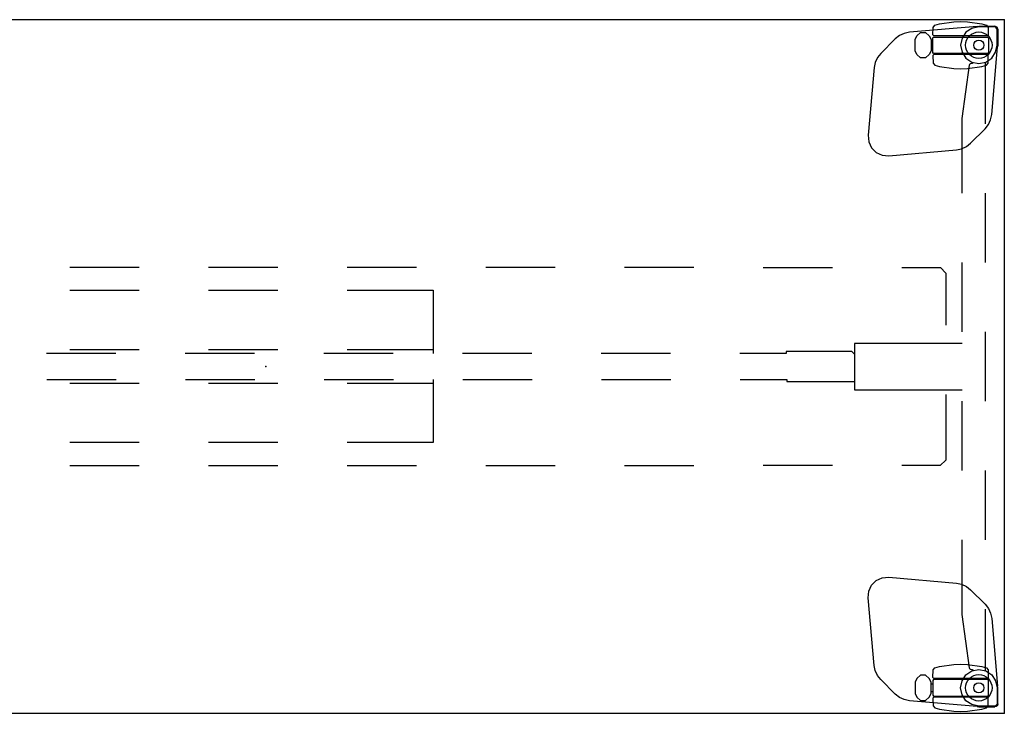
# Model space of a CAD drawing. Units: inches. Extents: x 0 to 707, y 8 to 426.
# Drawn here: x 191 to 233, y 8 to 38 of the extents above; entities that cross this region are included whole.
import ezdxf

# ---------------------------------------------------------------- set-up
doc = ezdxf.new("R2010")
doc.units = ezdxf.units.IN
doc.header["$MEASUREMENT"] = 0
for name, color, linetype in [('TABLE', 6, 'Continuous'), ('TABLE-ELEC', 1, 'Continuous'), ('TABLE-HIDDEN', 6, 'Continuous')]:
    doc.layers.add(name, color=color, linetype=linetype)

# ---------------------------------------------------------------- blocks, each defined once
blk = doc.blocks.new('PHZ450S_423096L_1P')
at = {"layer": 'TABLE'}
for p, q in [((95.875, 0), (0, 0)), ((95.875, 0), (95.875, -30)), ((0, -30), (95.875, -30))]:
    blk.add_line(p, q, dxfattribs=at)
for p in [(95.875, 0), (95.875, -30)]:
    blk.add_point(p, dxfattribs=at)
at = {"layer": 'TABLE-ELEC'}
blk.add_point((63.917, -15), dxfattribs=at)
at = {"layer": 'TABLE-HIDDEN'}
for p, q in [((94.703, -0.288), (91.769, -0.545)), ((92.788, -0.657), (92.794, -0.33)), ((92.794, -0.33), (92.864, -0.238)), ((92.864, -0.238), (93.07, -0.185)), ((93.07, -0.185), (93.689, -0.091)), ((93.689, -0.091), (93.985, -0.074)), ((93.985, -0.074), (94.282, -0.091)), ((94.471, -0.375), (94.216, -0.546)), ((94.282, -0.091), (94.902, -0.185)), ((94.772, -0.315), (94.471, -0.375)), ((94.703, -0.288), (94.771, -0.285)), ((94.771, -0.285), (95.471, -0.285)), ((95.442, -0.315), (94.772, -0.315)), ((94.902, -0.185), (95.106, -0.238)), ((95.106, -0.238), (95.182, -0.33)), ((95.182, -0.33), (95.182, -0.657)), ((95.487, -0.324), (95.442, -0.315)), ((95.53, -0.301), (95.471, -0.285)), ((95.525, -0.35), (95.487, -0.324)), ((95.551, -0.388), (95.525, -0.35)), ((95.574, -0.344), (95.53, -0.301)), ((95.56, -0.433), (95.551, -0.388)), ((95.589, -0.404), (95.574, -0.344)), ((95.589, -0.404), (95.589, -1.104)), ((91.159, -0.83), (90.53, -1.459)), ((91.338, -0.688), (91.159, -0.83)), ((91.545, -0.591), (91.338, -0.688)), ((91.769, -0.545), (91.545, -0.591)), ((92.016, -0.852), (92.091, -0.693)), ((92.091, -0.693), (92.254, -0.559)), ((92.254, -0.559), (92.466, -0.558)), ((92.466, -0.558), (92.629, -0.693)), ((92.629, -0.693), (92.704, -0.852)), ((92.778, -0.787), (92.817, -0.748)), ((92.778, -1.417), (92.778, -0.787)), ((92.828, -0.697), (92.788, -0.657)), ((92.817, -0.748), (95.151, -0.748)), ((95.143, -0.697), (92.828, -0.697)), ((94.045, -0.801), (93.985, -1.102)), ((94.216, -0.546), (94.045, -0.801)), ((95.182, -0.657), (95.143, -0.697)), ((95.151, -0.748), (95.19, -0.787)), ((95.19, -0.787), (95.19, -1.418)), ((95.56, -1.102), (95.56, -0.433)), ((92.016, -1.353), (92.016, -0.852)), ((92.704, -0.852), (92.704, -1.352)), ((92.704, -0.945), (92.778, -0.945)), ((92.778, -1.26), (92.704, -1.26)), ((93.985, -1.102), (94.045, -1.404)), ((95.33, -4.106), (95.586, -1.172)), ((95.5, -1.404), (95.56, -1.102)), ((95.589, -1.104), (95.586, -1.172)), ((90.388, -1.638), (90.292, -1.845)), ((90.53, -1.459), (90.388, -1.638)), ((92.091, -1.511), (92.016, -1.353)), ((92.253, -1.646), (92.091, -1.511)), ((92.465, -1.647), (92.253, -1.646)), ((92.629, -1.512), (92.465, -1.647)), ((92.704, -1.352), (92.629, -1.512)), ((92.817, -1.457), (92.778, -1.417)), ((92.828, -1.508), (92.788, -1.548)), ((92.788, -1.548), (92.794, -1.874)), ((95.15, -1.457), (92.817, -1.457)), ((95.143, -1.508), (92.828, -1.508)), ((94.045, -1.404), (94.216, -1.659)), ((94.216, -1.659), (94.471, -1.83)), ((95.074, -1.83), (95.329, -1.659)), ((95.182, -1.548), (95.143, -1.508)), ((95.19, -1.418), (95.15, -1.457)), ((95.182, -1.874), (95.182, -1.548)), ((95.329, -1.659), (95.5, -1.404)), ((90.245, -2.069), (89.989, -5.001)), ((90.292, -1.845), (90.245, -2.069)), ((92.794, -1.874), (92.864, -1.967)), ((92.864, -1.967), (93.07, -2.02)), ((93.07, -2.02), (93.689, -2.114)), ((93.689, -2.114), (93.985, -2.13)), ((93.985, -2.13), (94.282, -2.114)), ((94.052, -4.268), (94.362, -1.961)), ((94.282, -2.114), (94.902, -2.019)), ((94.362, -1.961), (94.398, -1.897)), ((94.398, -1.897), (94.466, -1.877)), ((94.466, -1.877), (94.492, -1.877)), ((94.471, -1.83), (94.772, -1.89)), ((94.492, -1.877), (94.508, -1.859)), ((94.508, -1.859), (94.546, -1.845)), ((94.772, -1.89), (95.074, -1.83)), ((94.902, -2.019), (95.106, -1.967)), ((95.05, -1.835), (95.05, -4.5)), ((95.106, -1.967), (95.182, -1.874)), ((95.284, -4.33), (95.33, -4.106)), ((94.052, -7.499), (94.052, -4.268)), ((94.052, -7.499), (94.052, -4.268)), ((95.045, -4.716), (95.187, -4.537)), ((95.187, -4.537), (95.284, -4.33)), ((89.989, -5.001), (90.014, -5.284)), ((94.416, -5.345), (95.045, -4.716)), ((90.014, -5.284), (90.134, -5.541)), ((94.03, -5.583), (94.237, -5.487)), ((94.237, -5.487), (94.416, -5.345)), ((90.134, -5.541), (90.334, -5.741)), ((90.334, -5.741), (90.591, -5.861)), ((90.591, -5.861), (90.874, -5.886)), ((90.874, -5.886), (93.806, -5.629)), ((93.806, -5.629), (94.03, -5.583)), ((95.05, -7.5), (95.05, -10.5)), ((94.052, -13.499), (94.052, -10.499)), ((94.052, -13.499), (94.052, -10.499)), ((58.437, -10.719), (55.437, -10.719)), ((64.437, -10.719), (61.437, -10.719)), ((70.437, -10.719), (67.437, -10.719)), ((76.437, -10.719), (73.437, -10.719)), ((82.437, -10.719), (79.437, -10.719)), ((85.437, -10.722), (88.437, -10.722)), ((91.437, -10.722), (93.108, -10.722)), ((93.108, -10.722), (93.344, -10.957)), ((93.344, -10.957), (93.344, -13.217)), ((55.437, -11.705), (58.437, -11.705)), ((61.437, -11.705), (64.437, -11.705)), ((67.437, -11.705), (71.154, -11.705)), ((71.154, -11.705), (71.154, -14.441)), ((95.05, -13.5), (95.05, -16.5)), ((94.052, -14), (89.393, -14)), ((89.393, -14), (89.393, -16.003)), ((57.425, -14.441), (54.425, -14.441)), ((55.437, -14.265), (58.437, -14.265)), ((63.425, -14.441), (60.425, -14.441)), ((61.437, -14.265), (64.437, -14.265)), ((69.425, -14.441), (66.425, -14.441)), ((67.437, -14.265), (71.154, -14.265)), ((75.425, -14.441), (72.425, -14.441)), ((81.425, -14.441), (78.425, -14.441)), ((86.437, -14.441), (84.425, -14.441)), ((89.272, -14.352), (86.437, -14.352)), ((86.437, -14.352), (86.437, -14.441)), ((89.391, -14.47), (89.272, -14.352)), ((54.439, -15.559), (57.439, -15.559)), ((58.437, -15.735), (55.437, -15.735)), ((60.439, -15.559), (63.439, -15.559)), ((64.437, -15.735), (61.437, -15.735)), ((66.439, -15.559), (69.439, -15.559)), ((71.154, -15.735), (67.437, -15.735)), ((71.154, -15.559), (71.154, -18.29)), ((72.439, -15.559), (75.439, -15.559)), ((78.439, -15.559), (81.439, -15.559)), ((84.439, -15.559), (86.465, -15.559)), ((86.465, -15.559), (86.465, -15.648)), ((86.465, -15.648), (89.391, -15.648)), ((89.393, -16.003), (94.052, -16.003)), ((93.344, -16.217), (93.344, -18.476)), ((94.052, -19.499), (94.052, -16.499)), ((94.052, -19.499), (94.052, -16.499)), ((58.437, -18.29), (55.437, -18.29)), ((64.437, -18.29), (61.437, -18.29)), ((71.154, -18.29), (67.437, -18.29)), ((93.344, -18.476), (93.344, -19.044)), ((93.344, -19.044), (93.104, -19.281)), ((55.436, -19.28), (58.436, -19.281)), ((61.436, -19.281), (64.436, -19.281)), ((67.436, -19.281), (70.436, -19.281)), ((73.436, -19.281), (76.436, -19.281)), ((79.436, -19.281), (82.436, -19.281)), ((88.434, -19.281), (85.434, -19.281)), ((93.104, -19.281), (91.434, -19.281)), ((95.05, -19.5), (95.05, -22.5)), ((94.052, -25.73), (94.052, -22.499)), ((94.052, -25.73), (94.052, -22.499)), ((90.134, -24.459), (90.334, -24.259)), ((90.334, -24.259), (90.591, -24.139)), ((90.591, -24.139), (90.874, -24.114)), ((90.874, -24.114), (93.806, -24.371)), ((90.014, -24.716), (90.134, -24.459)), ((93.806, -24.371), (94.03, -24.417)), ((94.03, -24.417), (94.237, -24.513)), ((94.237, -24.513), (94.416, -24.655)), ((94.416, -24.655), (95.045, -25.284)), ((89.989, -24.999), (90.014, -24.716)), ((90.245, -27.931), (89.989, -24.999)), ((95.045, -25.284), (95.187, -25.463)), ((95.05, -25.5), (95.05, -28.165)), ((95.187, -25.463), (95.284, -25.67)), ((94.362, -28.039), (94.052, -25.73)), ((95.284, -25.67), (95.33, -25.894)), ((95.33, -25.894), (95.586, -28.828)), ((90.292, -28.155), (90.245, -27.931)), ((92.794, -28.126), (92.864, -28.033)), ((92.864, -28.033), (93.07, -27.98)), ((93.07, -27.98), (93.689, -27.886)), ((93.689, -27.886), (93.985, -27.87)), ((93.985, -27.87), (94.282, -27.886)), ((94.282, -27.886), (94.902, -27.981)), ((94.398, -28.103), (94.362, -28.039)), ((94.467, -28.125), (94.398, -28.103)), ((94.471, -28.17), (94.772, -28.11)), ((94.772, -28.11), (95.074, -28.17)), ((94.902, -27.981), (95.106, -28.033)), ((95.106, -28.033), (95.182, -28.126)), ((90.388, -28.362), (90.292, -28.155)), ((90.53, -28.541), (90.388, -28.362)), ((91.159, -29.17), (90.53, -28.541)), ((92.091, -28.489), (92.016, -28.647)), ((92.253, -28.354), (92.091, -28.489)), ((92.465, -28.353), (92.253, -28.354)), ((92.629, -28.488), (92.465, -28.353)), ((92.704, -28.648), (92.629, -28.488)), ((92.817, -28.543), (92.778, -28.583)), ((92.788, -28.452), (92.794, -28.126)), ((92.828, -28.492), (92.788, -28.452)), ((95.15, -28.543), (92.817, -28.543)), ((95.143, -28.492), (92.828, -28.492)), ((94.045, -28.596), (94.216, -28.341)), ((94.216, -28.341), (94.471, -28.17)), ((94.494, -28.124), (94.467, -28.125)), ((94.507, -28.142), (94.494, -28.124)), ((94.552, -28.154), (94.507, -28.142)), ((95.074, -28.17), (95.329, -28.341)), ((95.182, -28.452), (95.143, -28.492)), ((95.19, -28.582), (95.15, -28.543)), ((95.182, -28.126), (95.182, -28.452)), ((95.329, -28.341), (95.5, -28.596)), ((92.016, -28.647), (92.016, -29.148)), ((92.704, -29.148), (92.704, -28.648)), ((92.778, -28.74), (92.704, -28.74)), ((92.778, -28.583), (92.778, -29.213)), ((93.985, -28.898), (94.045, -28.596)), ((94.045, -29.199), (93.985, -28.898)), ((95.19, -29.213), (95.19, -28.582)), ((95.5, -28.596), (95.56, -28.898)), ((95.56, -28.898), (95.56, -29.567)), ((95.589, -28.896), (95.586, -28.828)), ((95.589, -29.596), (95.589, -28.896)), ((91.338, -29.312), (91.159, -29.17)), ((91.545, -29.409), (91.338, -29.312)), ((92.016, -29.148), (92.091, -29.307)), ((92.091, -29.307), (92.254, -29.441)), ((92.466, -29.442), (92.629, -29.307)), ((92.629, -29.307), (92.704, -29.148)), ((92.704, -29.055), (92.778, -29.055)), ((92.778, -29.213), (92.817, -29.252)), ((92.828, -29.303), (92.788, -29.343)), ((92.788, -29.343), (92.794, -29.67)), ((92.817, -29.252), (95.151, -29.252)), ((95.143, -29.303), (92.828, -29.303)), ((94.216, -29.454), (94.045, -29.199)), ((95.182, -29.343), (95.143, -29.303)), ((95.151, -29.252), (95.19, -29.213)), ((95.182, -29.67), (95.182, -29.343)), ((91.769, -29.455), (91.545, -29.409)), ((94.703, -29.712), (91.769, -29.455)), ((92.254, -29.441), (92.466, -29.442)), ((92.794, -29.67), (92.864, -29.762)), ((92.864, -29.762), (93.07, -29.815)), ((93.07, -29.815), (93.689, -29.909)), ((94.471, -29.625), (94.216, -29.454)), ((94.282, -29.909), (94.902, -29.815)), ((94.772, -29.685), (94.471, -29.625)), ((94.703, -29.712), (94.771, -29.715)), ((94.771, -29.715), (95.471, -29.715)), ((95.442, -29.685), (94.772, -29.685)), ((94.902, -29.815), (95.106, -29.762)), ((95.106, -29.762), (95.182, -29.67)), ((95.487, -29.676), (95.442, -29.685)), ((95.53, -29.699), (95.471, -29.715)), ((95.525, -29.65), (95.487, -29.676)), ((95.551, -29.612), (95.525, -29.65)), ((95.574, -29.656), (95.53, -29.699)), ((95.56, -29.567), (95.551, -29.612)), ((95.589, -29.596), (95.574, -29.656)), ((93.689, -29.909), (93.985, -29.926)), ((93.985, -29.926), (94.282, -29.909))]:
    blk.add_line(p, q, dxfattribs=at)
for centre, radius in [((94.772, -1.102), 0.571), ((94.772, -1.102), 0.217), ((94.772, -28.898), 0.571), ((94.772, -28.898), 0.217)]:
    blk.add_circle(centre, radius, dxfattribs=at)

msp = doc.modelspace()

# ---------------------------------------------------------------- block references
msp.add_blockref('PHZ450S_423096L_1P', (137.401, 38.319))

doc.saveas('drawing.dxf')
